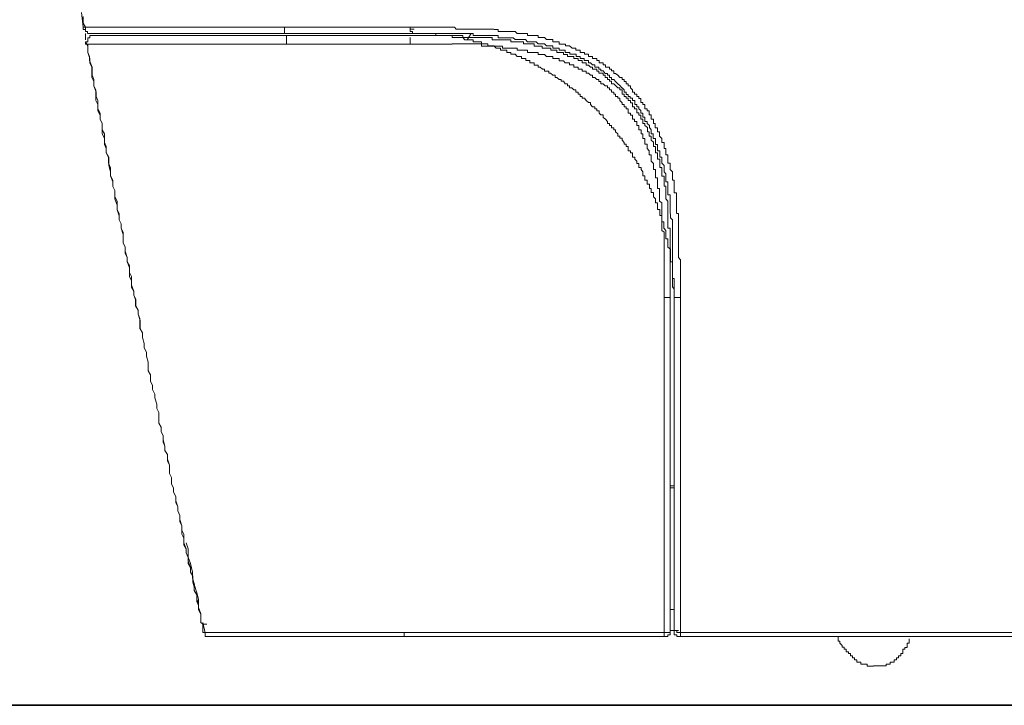
# Model space of a CAD drawing. Units: inches. Extents: x -546 to 2659, y -1462 to 820.
# Drawn here: x 731 to 806, y -819 to -767 of the extents above; entities that cross this region are included whole.
import ezdxf

# ---------------------------------------------------------------- set-up
doc = ezdxf.new("R2010")
doc.units = ezdxf.units.IN
doc.header["$MEASUREMENT"] = 0
doc.layers.add('图层 1', color=7, linetype='Continuous')

msp = doc.modelspace()

# ---------------------------------------------------------------- linework, layer by layer
at = {"layer": '图层 1', "color": 7, "lineweight": 9}
for points in [[(736.012, -767.88), (735.874, -766.766)], [(736.012, -767.091), (736.012, -767.58), (736.169, -767.887), (736.169, -768.206)], [(736.175, -767.88), (736.006, -767.88)], [(736.012, -767.88), (736.012, -768.049), (736.181, -768.049), (736.181, -768.2), (736.344, -768.2), (736.344, -768.356)], [(736.175, -767.88), (736.357, -767.88), (736.494, -767.88), (736.676, -767.88)], [(736.676, -767.88), (736.97, -767.88), (737.114, -767.88)], [(737.114, -767.88), (737.434, -767.88), (737.753, -767.88), (737.922, -767.88), (738.254, -767.88), (738.561, -767.88), (738.717, -767.88), (739.024, -767.88), (739.331, -767.88), (739.513, -767.88), (739.832, -767.88), (740.139, -767.88), (740.296, -767.88), (740.602, -767.88), (740.922, -767.88), (741.091, -767.88), (741.41, -767.88), (741.717, -767.88), (741.886, -767.88), (742.193, -767.88), (742.512, -767.88), (742.669, -767.88), (743.001, -767.88)], [(743.001, -767.88), (744.103, -767.88), (745.362, -767.88), (746.476, -767.88), (747.566, -767.88), (748.837, -767.88)], [(751.217, -767.88), (748.831, -767.88)], [(751.217, -768.043), (751.217, -767.874)], [(760.698, -767.88), (751.223, -767.88)], [(767.022, -768.043), (766.878, -768.043), (766.728, -768.043), (766.559, -768.043), (766.396, -768.043), (766.24, -768.043), (766.083, -768.043), (765.92, -768.043), (765.764, -768.043), (765.626, -768.043), (765.444, -768.043), (765.307, -768.043), (765.137, -768.043), (764.981, -768.043), (764.806, -768.043), (764.662, -768.043), (764.505, -768.043), (764.342, -768.043), (764.173, -768.043), (764.035, -767.874), (763.866, -767.874), (763.703, -767.874), (763.547, -767.874), (763.403, -767.874), (763.228, -767.874), (763.084, -767.874), (762.921, -767.874), (762.764, -767.874), (762.608, -767.874), (762.457, -767.874), (762.288, -767.874), (762.125, -767.874), (761.944, -767.874), (761.812, -767.874), (761.649, -767.874), (761.505, -767.874), (761.343, -767.874), (761.186, -767.874), (761.004, -767.874), (760.879, -767.874), (760.698, -767.874)], [(760.698, -768.043), (760.698, -767.874)], [(736.175, -768.356), (736.175, -768.525), (736.175, -768.676), (736.175, -768.832)], [(736.814, -768.519), (736.676, -768.519), (736.507, -768.519), (736.507, -768.688), (736.35, -768.688), (736.35, -768.826), (736.35, -768.982), (736.175, -768.982), (736.175, -769.158), (736.35, -769.158)], [(736.35, -768.356), (736.501, -768.356)], [(736.501, -768.356), (760.704, -768.356)], [(736.814, -768.519), (760.691, -768.519)], [(751.217, -768.043), (751.217, -768.212)], [(751.217, -768.356), (751.217, -768.2)], [(751.367, -768.519), (751.367, -768.688)], [(780.636, -788.12), (780.636, -787.976), (780.636, -787.813), (780.636, -787.669), (780.499, -787.493), (780.499, -787.337), (780.499, -787.168), (780.499, -787.03), (780.499, -786.861), (780.499, -786.711), (780.499, -786.542), (780.499, -786.385), (780.499, -786.235), (780.499, -786.066), (780.499, -785.915), (780.499, -785.759), (780.499, -785.596), (780.342, -785.596), (780.342, -785.452), (780.342, -785.27), (780.342, -785.133), (780.342, -784.951), (780.342, -784.807), (780.342, -784.644), (780.16, -784.488), (780.16, -784.337), (780.16, -784.168), (780.16, -784.018), (780.16, -783.874), (779.998, -783.874), (779.998, -783.692), (779.998, -783.554), (779.998, -783.373), (779.998, -783.235), (779.854, -783.054), (779.854, -782.916), (779.854, -782.734), (779.854, -782.59), (779.703, -782.59), (779.703, -782.44), (779.703, -782.271), (779.703, -782.114), (779.534, -782.114), (779.534, -781.964), (779.534, -781.795), (779.534, -781.657), (779.365, -781.657), (779.365, -781.475), (779.365, -781.338), (779.365, -781.156), (779.215, -781.156), (779.215, -781.012), (779.215, -780.849), (779.058, -780.693), (779.058, -780.542), (779.058, -780.373), (778.883, -780.373), (778.883, -780.217), (778.883, -780.066), (778.751, -780.066), (778.751, -779.897), (778.751, -779.747), (778.595, -779.747), (778.595, -779.578), (778.595, -779.434), (778.42, -779.434), (778.42, -779.271), (778.42, -779.115), (778.263, -779.115), (778.263, -778.952), (778.263, -778.795), (778.125, -778.626), (778.125, -778.488), (777.956, -778.488), (777.956, -778.319), (777.956, -778.169), (777.8, -778.169), (777.8, -778), (777.649, -777.843), (777.649, -777.693), (777.48, -777.693), (777.48, -777.524), (777.48, -777.361), (777.317, -777.361), (777.317, -777.217), (777.161, -777.217), (777.161, -777.054), (777.161, -776.898), (777.004, -776.898), (777.004, -776.729), (776.841, -776.729), (776.841, -776.591), (776.697, -776.409), (776.697, -776.272), (776.535, -776.272), (776.535, -776.103), (776.378, -776.103), (776.378, -775.946), (776.196, -775.783), (776.196, -775.627), (776.071, -775.627), (776.071, -775.476), (775.89, -775.476), (775.89, -775.307), (775.739, -775.307), (775.739, -775.151), (775.583, -775.151), (775.583, -775.013), (775.432, -774.831), (775.263, -774.694), (775.263, -774.512), (775.094, -774.512), (774.957, -774.374), (774.957, -774.193), (774.787, -774.193), (774.787, -774.049), (774.625, -774.049), (774.625, -773.898), (774.468, -773.898), (774.312, -773.729), (774.312, -773.573), (774.161, -773.573), (773.98, -773.422), (773.854, -773.253), (773.673, -773.253), (773.673, -773.115), (773.516, -773.115), (773.516, -772.946), (773.378, -772.946), (773.378, -772.796), (773.209, -772.796), (773.209, -772.615), (773.047, -772.615), (772.903, -772.47), (772.733, -772.47), (772.733, -772.308), (772.571, -772.308), (772.571, -772.151), (772.402, -772.151), (772.276, -771.97), (772.095, -771.97), (772.095, -771.832), (771.944, -771.832), (771.775, -771.694), (771.631, -771.694), (771.631, -771.512), (771.456, -771.512), (771.299, -771.368), (771.162, -771.368), (771.162, -771.206), (770.993, -771.206), (770.824, -771.206), (770.824, -771.049), (770.673, -771.049), (770.517, -770.892), (770.354, -770.892), (770.354, -770.742), (770.21, -770.742), (770.053, -770.742), (770.053, -770.573), (769.878, -770.573), (769.721, -770.573), (769.721, -770.41), (769.559, -770.41), (769.415, -770.41), (769.415, -770.254), (769.233, -770.254), (769.108, -770.254), (769.108, -770.103), (768.939, -770.103), (768.776, -770.103), (768.619, -769.934), (768.469, -769.934), (768.3, -769.934), (768.3, -769.79), (768.131, -769.79), (767.993, -769.79), (767.993, -769.627), (767.836, -769.627), (767.661, -769.627), (767.517, -769.627), (767.517, -769.471), (767.348, -769.471), (767.198, -769.471), (767.016, -769.302), (766.891, -769.302), (766.722, -769.302), (766.553, -769.302), (766.553, -769.152), (766.402, -769.152), (766.246, -769.152), (766.083, -769.152), (766.083, -768.982), (765.927, -768.982), (765.77, -768.982), (765.62, -768.982), (765.438, -768.982), (765.438, -768.832), (765.313, -768.832), (765.131, -768.832), (764.975, -768.832), (764.812, -768.832), (764.668, -768.676), (764.505, -768.676), (764.336, -768.676), (764.179, -768.676), (764.029, -768.676), (763.86, -768.676), (763.86, -768.525), (763.71, -768.525), (763.553, -768.525), (763.403, -768.525), (763.234, -768.525), (763.09, -768.525), (762.914, -768.525), (762.758, -768.525), (762.62, -768.525), (762.62, -768.356), (762.451, -768.356), (762.282, -768.356), (762.132, -768.356), (761.95, -768.356), (761.812, -768.356), (761.656, -768.356), (761.512, -768.356), (761.336, -768.356), (761.18, -768.356), (761.017, -768.356), (760.873, -768.356), (760.691, -768.356)], [(760.698, -768.043), (761.004, -768.043)], [(760.698, -768.043), (760.698, -768.212), (760.879, -768.212)], [(760.698, -768.356), (760.879, -768.356), (760.879, -768.2)], [(763.866, -768.356), (763.697, -768.356), (763.559, -768.356), (763.403, -768.356), (763.228, -768.356), (763.084, -768.356), (762.914, -768.356), (762.764, -768.356), (762.608, -768.356), (762.457, -768.356), (762.288, -768.356), (762.119, -768.356), (761.956, -768.356), (761.812, -768.356), (761.649, -768.356), (761.505, -768.356), (761.336, -768.356), (761.186, -768.356), (761.004, -768.356), (760.879, -768.356), (760.698, -768.356)], [(763.866, -768.519), (763.697, -768.519), (763.559, -768.519), (763.403, -768.519), (763.228, -768.519), (763.084, -768.519), (762.914, -768.519), (762.764, -768.519), (762.608, -768.519), (762.457, -768.519), (762.288, -768.519), (762.119, -768.519), (761.956, -768.519), (761.812, -768.519), (761.649, -768.519), (761.505, -768.519), (761.336, -768.519), (761.186, -768.519), (761.004, -768.519), (760.879, -768.519), (760.698, -768.519)], [(767.022, -768.519), (766.878, -768.519), (766.728, -768.519), (766.559, -768.519), (766.396, -768.519), (766.24, -768.519), (766.083, -768.519), (765.92, -768.519), (765.764, -768.519), (765.626, -768.519), (765.444, -768.519), (765.444, -768.35), (765.307, -768.35), (765.137, -768.35), (764.981, -768.35), (764.806, -768.35), (764.662, -768.35), (764.505, -768.35), (764.342, -768.35), (764.173, -768.35), (764.035, -768.35), (763.866, -768.35)], [(766.885, -768.832), (766.885, -768.676), (766.716, -768.676), (766.565, -768.676), (766.396, -768.676), (766.246, -768.676), (766.089, -768.676), (765.92, -768.676), (765.77, -768.676), (765.613, -768.676), (765.451, -768.676), (765.307, -768.676), (765.125, -768.676), (764.987, -768.676), (764.806, -768.676), (764.668, -768.676), (764.668, -768.525), (764.499, -768.525), (764.342, -768.525), (764.179, -768.525), (764.023, -768.525), (763.873, -768.525)], [(765.307, -768.356), (764.987, -768.832)], [(770.204, -768.982), (770.047, -768.982), (769.884, -768.982), (769.728, -768.982), (769.552, -768.982), (769.408, -768.826), (769.239, -768.826), (769.101, -768.826), (768.932, -768.826), (768.782, -768.826), (768.613, -768.826), (768.463, -768.688), (768.306, -768.688), (768.137, -768.688), (767.987, -768.688), (767.83, -768.688), (767.661, -768.688), (767.511, -768.688), (767.342, -768.688), (767.342, -768.519), (767.204, -768.519), (767.022, -768.519)], [(773.209, -769.471), (773.04, -769.471), (772.915, -769.471), (772.733, -769.302), (772.571, -769.302), (772.414, -769.302), (772.414, -769.164), (772.276, -769.164), (772.095, -769.164), (771.938, -769.164), (771.938, -768.982), (771.775, -768.982), (771.631, -768.982), (771.456, -768.982), (771.456, -768.826), (771.312, -768.826), (771.155, -768.826), (770.993, -768.826), (770.824, -768.676), (770.673, -768.676), (770.517, -768.676), (770.348, -768.676), (770.348, -768.519), (770.21, -768.519), (770.053, -768.519), (769.878, -768.519), (769.734, -768.519), (769.552, -768.519), (769.552, -768.356), (769.415, -768.356), (769.233, -768.356), (769.108, -768.356), (768.939, -768.356), (768.77, -768.356), (768.619, -768.2), (768.463, -768.2), (768.3, -768.2), (768.131, -768.2), (767.993, -768.2), (767.836, -768.2), (767.655, -768.2), (767.517, -768.2), (767.348, -768.2), (767.348, -768.049), (767.198, -768.049), (767.029, -768.049)], [(736.175, -768.982), (736.357, -769.302), (736.357, -769.79), (736.494, -770.097), (736.494, -770.404), (736.676, -770.892), (736.676, -771.199), (736.676, -771.506), (736.814, -771.844), (736.814, -772.301), (736.97, -772.608), (736.97, -772.959), (736.97, -773.422), (737.114, -773.729), (737.114, -774.061), (737.29, -774.368), (737.29, -774.831), (737.446, -775.151), (737.446, -775.47), (737.446, -775.946), (737.609, -776.265), (737.609, -776.585), (737.753, -776.892), (737.753, -777.355), (737.935, -777.693), (737.935, -778), (737.935, -778.332), (738.072, -778.808), (738.072, -779.115), (738.254, -779.434), (738.254, -779.91), (738.392, -780.217), (738.392, -780.536), (738.392, -780.843), (738.573, -781.331), (738.573, -781.651), (738.717, -781.964), (738.717, -782.434), (738.868, -782.728), (738.868, -783.066), (739.037, -783.373), (739.037, -783.874), (739.037, -784.181), (739.175, -784.488), (739.175, -784.807), (739.331, -785.283), (739.331, -785.59), (739.513, -785.909), (739.513, -786.385), (739.513, -786.704), (739.651, -787.024), (739.651, -787.349), (739.832, -787.806), (739.832, -788.113), (739.97, -788.451), (739.97, -788.927), (740.152, -789.247), (740.152, -789.554), (740.289, -789.873), (740.289, -790.336), (740.289, -790.656)], [(736.35, -769.158), (736.501, -769.158)], [(736.35, -769.158), (736.35, -769.465), (736.35, -769.797), (736.501, -770.26), (736.501, -770.567), (736.67, -770.905), (736.67, -771.375), (736.67, -771.681), (736.814, -771.982), (736.814, -772.301), (736.977, -772.784), (736.977, -773.122), (737.121, -773.416), (737.121, -773.723), (737.121, -774.199), (737.283, -774.518), (737.283, -774.825), (737.44, -775.157), (737.44, -775.633), (737.622, -775.94), (737.622, -776.278), (737.622, -776.735), (737.747, -777.042), (737.747, -777.367), (737.928, -777.687), (737.928, -778.163), (738.079, -778.495), (738.079, -778.802), (738.079, -779.108), (738.248, -779.572), (738.248, -779.904), (738.392, -780.21), (738.392, -780.686), (738.567, -781.018), (738.567, -781.325), (738.567, -781.663), (738.724, -782.127), (738.724, -782.434), (738.862, -782.74), (738.862, -783.06), (739.031, -783.548), (739.031, -783.868), (739.031, -784.174), (739.187, -784.481), (739.187, -784.945), (739.325, -785.277), (739.325, -785.583), (739.507, -786.059), (739.507, -786.397), (739.657, -786.704), (739.657, -787.036), (739.657, -787.5), (739.826, -787.806), (739.826, -788.126), (739.964, -788.445), (739.964, -788.921), (740.145, -789.241), (740.145, -789.56), (740.302, -790.023), (740.302, -790.33), (740.302, -790.662)], [(736.501, -769.158), (736.682, -769.158)], [(736.676, -769.158), (736.814, -769.158), (736.97, -769.158)], [(736.977, -769.158), (737.121, -769.158), (737.283, -769.158), (737.44, -769.158), (737.615, -769.158), (737.759, -769.158), (737.928, -769.158), (738.079, -769.158)], [(738.079, -769.158), (738.26, -769.158), (738.567, -769.158), (738.874, -769.158), (739.181, -769.158)], [(740.609, -769.158), (739.187, -769.158)], [(742.512, -769.158), (740.615, -769.158)], [(744.579, -769.158), (742.512, -769.158)], [(746.771, -769.158), (744.579, -769.158)], [(749.012, -769.158), (746.771, -769.158)], [(751.367, -769.158), (749.006, -769.158)], [(760.698, -769.158), (751.361, -769.158)], [(751.367, -768.832), (751.367, -768.676)], [(751.367, -769.158), (751.367, -768.976), (751.367, -768.838)], [(760.698, -768.832), (760.698, -768.676)], [(760.698, -769.158), (760.698, -768.976), (760.698, -768.838)], [(763.866, -769.158), (763.697, -769.158), (763.559, -769.158), (763.403, -769.158), (763.228, -769.158), (763.084, -769.158), (762.914, -769.158), (762.764, -769.158), (762.608, -769.158), (762.457, -769.158), (762.288, -769.158), (762.119, -769.158), (761.956, -769.158), (761.812, -769.158), (761.649, -769.158), (761.505, -769.158), (761.336, -769.158), (761.186, -769.158), (761.004, -769.158), (760.879, -769.158), (760.698, -769.158)], [(767.022, -769.308), (766.878, -769.308), (766.728, -769.308), (766.559, -769.308), (766.396, -769.308), (766.24, -769.308), (766.083, -769.308), (766.083, -769.152), (765.92, -769.152), (765.764, -769.152), (765.626, -769.152), (765.444, -769.152), (765.307, -769.152), (765.137, -769.152), (764.981, -769.152), (764.806, -769.152), (764.662, -769.152), (764.505, -769.152), (764.342, -769.152), (764.173, -769.152), (764.035, -769.152), (763.866, -769.152)], [(770.053, -769.308), (770.053, -769.152), (769.872, -769.152), (769.734, -769.152), (769.552, -769.152), (769.415, -769.152), (769.245, -769.152), (769.245, -768.989), (769.101, -768.989), (768.939, -768.989), (768.77, -768.989), (768.619, -768.989), (768.463, -768.989), (768.294, -768.989), (768.294, -768.832), (768.143, -768.832), (767.987, -768.832), (767.836, -768.832), (767.655, -768.832), (767.517, -768.832), (767.348, -768.832), (767.191, -768.832), (767.029, -768.832), (766.885, -768.832)], [(770.053, -769.797), (769.872, -769.797), (769.734, -769.797), (769.552, -769.797), (769.552, -769.615), (769.415, -769.615), (769.245, -769.615), (769.101, -769.615), (768.939, -769.615), (768.77, -769.615), (768.77, -769.477), (768.619, -769.477), (768.463, -769.477), (768.294, -769.477), (768.143, -769.477), (767.987, -769.477), (767.836, -769.477), (767.655, -769.477), (767.655, -769.308), (767.517, -769.308), (767.348, -769.308), (767.191, -769.308), (767.029, -769.308)], [(773.047, -770.26), (773.047, -770.091), (772.909, -770.091), (772.74, -770.091), (772.571, -770.091), (772.571, -769.941), (772.408, -769.941), (772.264, -769.941), (772.264, -769.797), (772.095, -769.797), (771.944, -769.797), (771.763, -769.797), (771.763, -769.615), (771.638, -769.615), (771.456, -769.615), (771.306, -769.615), (771.306, -769.465), (771.162, -769.465), (770.993, -769.465), (770.83, -769.465), (770.661, -769.465), (770.661, -769.308), (770.523, -769.308), (770.354, -769.308), (770.197, -769.308), (770.06, -769.308)], [(773.047, -769.934), (772.909, -769.934), (772.74, -769.934), (772.74, -769.79), (772.571, -769.79), (772.408, -769.79), (772.408, -769.627), (772.264, -769.627), (772.095, -769.627), (771.944, -769.627), (771.944, -769.471), (771.763, -769.471), (771.638, -769.471), (771.456, -769.471), (771.456, -769.302), (771.306, -769.302), (771.162, -769.302), (770.993, -769.302), (770.83, -769.152), (770.661, -769.152), (770.523, -769.152), (770.354, -769.152), (770.197, -768.982)], [(772.909, -770.736), (772.727, -770.736), (772.727, -770.567), (772.577, -770.567), (772.408, -770.567), (772.27, -770.416), (772.101, -770.416), (771.944, -770.416), (771.944, -770.26), (771.769, -770.26), (771.625, -770.26), (771.462, -770.26), (771.462, -770.091), (771.306, -770.091), (771.149, -770.091), (770.999, -770.091), (770.83, -769.941), (770.667, -769.941), (770.51, -769.941), (770.354, -769.941), (770.354, -769.797), (770.204, -769.797), (770.047, -769.797)], [(776.704, -772.477), (776.522, -772.295), (776.384, -772.157), (776.203, -771.976), (776.065, -771.832), (775.896, -771.832), (775.896, -771.681), (775.739, -771.681), (775.739, -771.512), (775.589, -771.512), (775.589, -771.375), (775.42, -771.375), (775.27, -771.193), (775.101, -771.193), (775.101, -771.055), (774.944, -771.055), (774.944, -770.899), (774.794, -770.899), (774.625, -770.899), (774.625, -770.73), (774.462, -770.73), (774.305, -770.579), (774.161, -770.579), (774.161, -770.41), (773.986, -770.41), (773.842, -770.41), (773.842, -770.26), (773.679, -770.26), (773.523, -770.26), (773.523, -770.091), (773.366, -770.091), (773.216, -770.091), (773.216, -769.934), (773.047, -769.934)], [(776.841, -771.976), (776.841, -771.832), (776.704, -771.832), (776.704, -771.694), (776.535, -771.694), (776.378, -771.512), (776.203, -771.375), (776.059, -771.375), (776.059, -771.193), (775.896, -771.193), (775.896, -771.055), (775.739, -771.055), (775.739, -770.899), (775.583, -770.899), (775.432, -770.899), (775.432, -770.73), (775.263, -770.73), (775.263, -770.579), (775.101, -770.579), (774.957, -770.579), (774.957, -770.41), (774.787, -770.41), (774.787, -770.254), (774.625, -770.254), (774.456, -770.254), (774.456, -770.103), (774.318, -770.103), (774.161, -770.103), (774.161, -769.934), (773.98, -769.934), (773.854, -769.934), (773.854, -769.797), (773.673, -769.797), (773.523, -769.797), (773.523, -769.615), (773.366, -769.615), (773.209, -769.615), (773.209, -769.477)], [(776.203, -773.115), (776.203, -772.946), (776.065, -772.946), (776.065, -772.796), (775.896, -772.796), (775.896, -772.615), (775.739, -772.615), (775.739, -772.47), (775.589, -772.47), (775.589, -772.308), (775.42, -772.308), (775.27, -772.151), (775.101, -772.151), (775.101, -771.976), (774.944, -771.976), (774.944, -771.832), (774.794, -771.832), (774.625, -771.694), (774.462, -771.694), (774.462, -771.512), (774.318, -771.512), (774.161, -771.368), (773.986, -771.368), (773.986, -771.206), (773.842, -771.206), (773.679, -771.206), (773.679, -771.049), (773.523, -771.049), (773.366, -771.049), (773.366, -770.899), (773.216, -770.899), (773.047, -770.899), (773.047, -770.73), (772.909, -770.73)], [(776.528, -772.615), (776.528, -772.47), (776.372, -772.47), (776.209, -772.308), (776.065, -772.151), (775.89, -772.151), (775.89, -771.97), (775.733, -771.97), (775.733, -771.832), (775.589, -771.832), (775.589, -771.694), (775.426, -771.694), (775.426, -771.512), (775.257, -771.512), (775.257, -771.368), (775.107, -771.368), (774.95, -771.368), (774.95, -771.206), (774.781, -771.206), (774.781, -771.049), (774.631, -771.049), (774.462, -771.049), (774.462, -770.892), (774.312, -770.892), (774.155, -770.742), (773.986, -770.742), (773.986, -770.573), (773.848, -770.573), (773.667, -770.573), (773.667, -770.41), (773.529, -770.41), (773.372, -770.41), (773.372, -770.254), (773.203, -770.254), (773.053, -770.254)], [(779.371, -775.783), (779.371, -775.627), (779.371, -775.476), (779.202, -775.476), (779.202, -775.307), (779.202, -775.157), (779.065, -775.157), (779.065, -775), (779.065, -774.831), (778.883, -774.831), (778.883, -774.694), (778.883, -774.512), (778.745, -774.512), (778.745, -774.374), (778.745, -774.193), (778.589, -774.193), (778.589, -774.049), (778.42, -774.049), (778.42, -773.898), (778.42, -773.729), (778.269, -773.729), (778.269, -773.579), (778.113, -773.579), (778.113, -773.41), (778.113, -773.26), (777.962, -773.26), (777.962, -773.115), (777.806, -773.115), (777.806, -772.946), (777.637, -772.946), (777.637, -772.796), (777.486, -772.796), (777.486, -772.615), (777.317, -772.47), (777.317, -772.308), (777.155, -772.308), (777.155, -772.151), (776.998, -772.151), (776.998, -771.976), (776.841, -771.976)], [(778.42, -776.585), (778.42, -776.403), (778.42, -776.278), (778.263, -776.278), (778.263, -776.109), (778.263, -775.94), (778.125, -775.94), (778.125, -775.789), (778.125, -775.633), (777.956, -775.633), (777.956, -775.47), (777.956, -775.301), (777.806, -775.301), (777.806, -775.163), (777.806, -775.007), (777.637, -775.007), (777.637, -774.825), (777.48, -774.825), (777.48, -774.7), (777.48, -774.518), (777.317, -774.518), (777.317, -774.368), (777.148, -774.368), (777.148, -774.186), (777.148, -774.061), (777.011, -774.061), (777.011, -773.892), (776.841, -773.892), (776.841, -773.723), (776.704, -773.723), (776.704, -773.585), (776.535, -773.416), (776.535, -773.247), (776.378, -773.247), (776.378, -773.109), (776.203, -773.109)], [(778.883, -776.109), (778.739, -776.109), (778.739, -775.94), (778.739, -775.789), (778.601, -775.789), (778.601, -775.633), (778.601, -775.464), (778.42, -775.313), (778.42, -775.157), (778.269, -775.157), (778.269, -775.007), (778.269, -774.825), (778.113, -774.825), (778.113, -774.7), (778.113, -774.518), (777.956, -774.518), (777.956, -774.362), (777.806, -774.362), (777.806, -774.199), (777.806, -774.055), (777.637, -774.055), (777.637, -773.892), (777.486, -773.892), (777.486, -773.723), (777.486, -773.585), (777.317, -773.585), (777.317, -773.416), (777.148, -773.416), (777.148, -773.247), (777.011, -773.247), (777.011, -773.122), (776.841, -773.122), (776.841, -772.953), (776.704, -772.953), (776.704, -772.784), (776.704, -772.621), (776.522, -772.621)], [(779.058, -775.946), (778.877, -775.946), (778.877, -775.777), (778.877, -775.639), (778.751, -775.47), (778.751, -775.301), (778.595, -775.151), (778.595, -775.007), (778.42, -775.007), (778.42, -774.831), (778.42, -774.687), (778.263, -774.687), (778.263, -774.524), (778.263, -774.368), (778.119, -774.368), (778.119, -774.186), (777.956, -774.061), (777.956, -773.892), (777.8, -773.892), (777.8, -773.729), (777.649, -773.729), (777.649, -773.573), (777.649, -773.422), (777.48, -773.422), (777.48, -773.253), (777.311, -773.253), (777.311, -773.109), (777.161, -773.109), (777.161, -772.959), (777.004, -772.959), (777.004, -772.79), (776.841, -772.79), (776.841, -772.608), (776.697, -772.47)], [(780.336, -781.958), (780.336, -781.789), (780.336, -781.663), (780.336, -781.482), (780.336, -781.325), (780.336, -781.162), (780.336, -781.018), (780.336, -780.843), (780.336, -780.686), (780.336, -780.549), (780.154, -780.549), (780.154, -780.38), (780.154, -780.21), (780.154, -780.073), (780.154, -779.904), (780.154, -779.735), (780.154, -779.572), (780.004, -779.572), (780.004, -779.44), (780.004, -779.265), (780.004, -779.108), (780.004, -778.958), (779.86, -778.802), (779.86, -778.62), (779.86, -778.482), (779.86, -778.326), (779.697, -778.163), (779.697, -777.994), (779.697, -777.856), (779.697, -777.687), (779.54, -777.687), (779.54, -777.518), (779.54, -777.367), (779.54, -777.223), (779.371, -777.223), (779.371, -777.042), (779.371, -776.892), (779.371, -776.735), (779.209, -776.735), (779.209, -776.585), (779.209, -776.403), (779.209, -776.278), (779.052, -776.278), (779.052, -776.109), (779.052, -775.94)], [(780.812, -781.958), (780.812, -781.789), (780.812, -781.663), (780.812, -781.482), (780.812, -781.325), (780.812, -781.162), (780.812, -781.018), (780.812, -780.843), (780.812, -780.686), (780.812, -780.549), (780.812, -780.38), (780.63, -780.38), (780.63, -780.21), (780.63, -780.073), (780.63, -779.904), (780.63, -779.735), (780.63, -779.572), (780.63, -779.44), (780.505, -779.44), (780.505, -779.265), (780.505, -779.108), (780.505, -778.958), (780.505, -778.802), (780.336, -778.62), (780.336, -778.482), (780.336, -778.326), (780.336, -778.163), (780.154, -778.163), (780.154, -777.994), (780.154, -777.856), (780.154, -777.687), (780.154, -777.518), (780.004, -777.518), (780.004, -777.367), (780.004, -777.223), (780.004, -777.042), (779.86, -777.042), (779.86, -776.892), (779.86, -776.735), (779.86, -776.585), (779.697, -776.585), (779.697, -776.403), (779.697, -776.278), (779.528, -776.109), (779.528, -775.94), (779.528, -775.789), (779.378, -775.789)], [(779.697, -782.271), (779.697, -782.114), (779.697, -781.964), (779.697, -781.795), (779.697, -781.657), (779.697, -781.475), (779.697, -781.338), (779.697, -781.156), (779.528, -781.012), (779.528, -780.849), (779.528, -780.693), (779.528, -780.542), (779.528, -780.386), (779.528, -780.217), (779.528, -780.066), (779.378, -780.066), (779.378, -779.897), (779.378, -779.747), (779.378, -779.578), (779.378, -779.434), (779.378, -779.271), (779.209, -779.271), (779.209, -779.115), (779.209, -778.952), (779.209, -778.795), (779.209, -778.626), (779.058, -778.626), (779.058, -778.488), (779.058, -778.319), (779.058, -778.169), (778.889, -778), (778.889, -777.843), (778.889, -777.693), (778.889, -777.524), (778.745, -777.524), (778.745, -777.361), (778.745, -777.217), (778.595, -777.054), (778.595, -776.898), (778.595, -776.729), (778.413, -776.729), (778.413, -776.591)], [(780.16, -782.12), (780.16, -781.951), (780.16, -781.801), (780.16, -781.657), (780.16, -781.475), (780.16, -781.325), (780.16, -781.156), (780.16, -781.018), (779.991, -780.837), (779.991, -780.699), (779.991, -780.542), (779.991, -780.373), (779.991, -780.223), (779.991, -780.066), (779.991, -779.897), (779.866, -779.897), (779.866, -779.735), (779.866, -779.578), (779.866, -779.44), (779.866, -779.259), (779.866, -779.121), (779.697, -779.121), (779.697, -778.952), (779.697, -778.795), (779.697, -778.632), (779.697, -778.488), (779.534, -778.488), (779.534, -778.326), (779.534, -778.157), (779.534, -778), (779.534, -777.85), (779.365, -777.85), (779.365, -777.681), (779.365, -777.53), (779.365, -777.361), (779.209, -777.361), (779.209, -777.217), (779.209, -777.042), (779.209, -776.898), (779.058, -776.898), (779.058, -776.735), (779.058, -776.578), (778.877, -776.416), (778.877, -776.272), (778.877, -776.103)], [(780.636, -788.12), (780.636, -787.976), (780.636, -787.813), (780.636, -787.669), (780.636, -787.493), (780.636, -787.337), (780.636, -787.168), (780.636, -787.03), (780.636, -786.861), (780.499, -786.861), (780.499, -786.711), (780.499, -786.542), (780.499, -786.385), (780.499, -786.235), (780.499, -786.066), (780.499, -785.915), (780.499, -785.759), (780.499, -785.596), (780.499, -785.452), (780.499, -785.27), (780.499, -785.133), (780.499, -784.951), (780.499, -784.807), (780.499, -784.644), (780.499, -784.488), (780.499, -784.337), (780.499, -784.168), (780.499, -784.018), (780.499, -783.874), (780.499, -783.692), (780.499, -783.554), (780.499, -783.373), (780.499, -783.235), (780.499, -783.054), (780.499, -782.916), (780.499, -782.734), (780.499, -782.59), (780.499, -782.44), (780.342, -782.271), (780.342, -782.114), (780.342, -781.964)], [(781.1, -788.282), (781.1, -788.113), (781.1, -787.988), (781.1, -787.806), (781.1, -787.669), (781.1, -787.487), (781.1, -787.343), (781.1, -787.168), (781.1, -787.024), (781.1, -786.873), (781.1, -786.704), (781.1, -786.535), (781.1, -786.397), (781.1, -786.228), (781.1, -786.066), (781.1, -785.909), (781.1, -785.771), (781.1, -785.59), (781.1, -785.446), (780.962, -785.283), (780.962, -785.126), (780.962, -784.945), (780.962, -784.807), (780.962, -784.65), (780.962, -784.488), (780.962, -784.331), (780.962, -784.181), (780.962, -784.012), (780.962, -783.868), (780.962, -783.705), (780.962, -783.548), (780.962, -783.367), (780.962, -783.229), (780.962, -783.06), (780.962, -782.909), (780.962, -782.728), (780.962, -782.603), (780.962, -782.434), (780.962, -782.264), (780.962, -782.127), (780.962, -781.958), (780.818, -781.958)], [(779.86, -788.282), (779.86, -788.113), (779.86, -787.988), (779.86, -787.806), (779.86, -787.669), (779.86, -787.487), (779.86, -787.343), (779.86, -787.168), (779.86, -787.024), (779.86, -786.873), (779.86, -786.704), (779.86, -786.535), (779.86, -786.397), (779.86, -786.228), (779.86, -786.066), (779.86, -785.909), (779.86, -785.771), (779.86, -785.59), (779.86, -785.446), (779.86, -785.283), (779.86, -785.126), (779.86, -784.945), (779.86, -784.807), (779.86, -784.65), (779.86, -784.488), (779.86, -784.331), (779.86, -784.181), (779.86, -784.012), (779.86, -783.868), (779.86, -783.705), (779.86, -783.548), (779.86, -783.367), (779.691, -783.229), (779.691, -783.06), (779.691, -782.909), (779.691, -782.728), (779.691, -782.603), (779.691, -782.434), (779.691, -782.264)], [(780.336, -788.12), (780.336, -787.976), (780.336, -787.813), (780.336, -787.669), (780.336, -787.493), (780.336, -787.337), (780.336, -787.168), (780.336, -787.03), (780.336, -786.861), (780.336, -786.711), (780.336, -786.542), (780.336, -786.385), (780.336, -786.235), (780.336, -786.066), (780.336, -785.915), (780.336, -785.759), (780.336, -785.596), (780.336, -785.452), (780.336, -785.27), (780.336, -785.133), (780.336, -784.951), (780.336, -784.807), (780.336, -784.644), (780.336, -784.488), (780.336, -784.337), (780.336, -784.168), (780.336, -784.018), (780.336, -783.874), (780.336, -783.692), (780.336, -783.554), (780.336, -783.373), (780.336, -783.235), (780.336, -783.054), (780.154, -783.054), (780.154, -782.916), (780.154, -782.734), (780.154, -782.59), (780.154, -782.44), (780.154, -782.271), (780.154, -782.114)], [(779.86, -788.282), (779.998, -788.282)], [(779.86, -813.757), (779.86, -788.289)], [(779.998, -788.282), (780.167, -788.282)], [(780.336, -788.282), (780.154, -788.282)], [(780.336, -788.282), (780.336, -788.113)], [(780.336, -813.431), (780.336, -788.113)], [(780.636, -813.431), (780.636, -788.113)], [(780.636, -788.12), (780.636, -788.289), (780.818, -788.289)], [(780.812, -788.282), (780.962, -788.282), (781.093, -788.282)], [(781.1, -813.757), (781.1, -788.289)], [(740.296, -790.662), (740.477, -790.969), (740.477, -791.307), (740.602, -791.777), (740.602, -792.084), (740.784, -792.422), (740.784, -792.716), (740.922, -793.186), (740.922, -793.499), (740.922, -793.818), (741.091, -794.138), (741.091, -794.638), (741.247, -794.92), (741.247, -795.227), (741.41, -795.578), (741.41, -795.866), (741.567, -796.342), (741.567, -796.68), (741.717, -796.987), (741.717, -797.306), (741.717, -797.782), (741.886, -798.089), (741.886, -798.408), (742.043, -798.728), (742.043, -799.022), (742.18, -799.51), (742.18, -799.842), (742.362, -800.137), (742.362, -800.487), (742.512, -800.951), (742.512, -801.245), (742.512, -801.589), (742.669, -801.884), (742.669, -802.36), (742.825, -802.679), (742.825, -802.998), (743.001, -803.305), (743.001, -803.643), (743.145, -804.101), (743.145, -804.407), (743.295, -804.746), (743.295, -805.052), (743.464, -805.528), (743.464, -805.86), (743.464, -806.167), (743.614, -806.461), (743.614, -806.812), (743.771, -807.269), (743.771, -807.564), (743.94, -807.914), (743.94, -808.209), (744.103, -808.678), (744.103, -809.029), (744.272, -809.323), (744.272, -809.63), (744.397, -809.962), (744.397, -810.425), (744.579, -810.745), (744.579, -811.064), (744.723, -811.377), (744.723, -811.847), (744.873, -812.185)], [(740.296, -790.662), (740.477, -790.969), (740.477, -791.307), (740.602, -791.777), (740.602, -792.084), (740.784, -792.422), (740.784, -792.716), (740.922, -793.186), (740.922, -793.499), (740.922, -793.818), (741.091, -794.138), (741.091, -794.638), (741.247, -794.92), (741.247, -795.227), (741.41, -795.578), (741.41, -795.866), (741.567, -796.342), (741.567, -796.68), (741.717, -796.987), (741.717, -797.306), (741.717, -797.782), (741.886, -798.089), (741.886, -798.408), (742.043, -798.728), (742.043, -799.204), (742.18, -799.51), (742.18, -799.842), (742.362, -800.137), (742.362, -800.613), (742.512, -800.951), (742.512, -801.245), (742.512, -801.589), (742.669, -801.884), (742.669, -802.36), (742.825, -802.679), (742.825, -802.998), (743.001, -803.305), (743.001, -803.769), (743.145, -804.101), (743.145, -804.407), (743.295, -804.746), (743.295, -805.222), (743.464, -805.528), (743.464, -805.86), (743.614, -806.167), (743.614, -806.631), (743.614, -806.962), (743.771, -807.269), (743.771, -807.564), (743.94, -807.914), (743.94, -808.384), (744.103, -808.678), (744.103, -809.029), (744.272, -809.323), (744.272, -809.787), (744.397, -810.131), (744.397, -810.425), (744.579, -810.745), (744.579, -811.233), (744.723, -811.54), (744.723, -811.847), (744.873, -812.185)], [(780.636, -802.523), (780.342, -802.523)], [(780.636, -802.673), (780.342, -802.673)], [(743.94, -807.269), (743.771, -806.806)], [(743.94, -807.908), (743.94, -807.263)], [(744.103, -808.384), (743.934, -807.908)], [(744.266, -809.023), (744.097, -808.378)], [(744.266, -809.486), (744.266, -809.023)], [(744.404, -809.962), (744.266, -809.486)], [(744.579, -810.601), (744.397, -809.956)], [(744.717, -811.064), (744.579, -810.601)], [(744.879, -812.179), (744.71, -811.703)], [(744.717, -811.703), (744.717, -811.058)], [(744.879, -812.342), (744.879, -812.173)], [(744.879, -812.492), (744.879, -812.335)], [(744.879, -812.642), (744.879, -812.486)], [(780.636, -811.853), (780.342, -811.853)], [(745.042, -812.955), (744.873, -812.811)], [(744.879, -812.818), (744.879, -812.636)], [(745.042, -812.818), (745.224, -813.6)], [(745.042, -813.118), (745.042, -812.949)], [(745.042, -812.955), (745.349, -812.955)], [(745.042, -813.281), (745.042, -813.112)], [(745.042, -813.431), (745.042, -813.275)], [(745.042, -813.594), (745.042, -813.425)], [(745.042, -813.594), (745.224, -813.594), (745.224, -813.757), (745.224, -813.888), (745.349, -813.888), (745.518, -813.888), (745.681, -813.888)], [(745.218, -813.594), (745.512, -813.594)], [(745.355, -813.594), (745.218, -813.594)], [(745.355, -813.594), (745.524, -813.594), (745.675, -813.594), (745.831, -813.594)], [(745.681, -813.895), (779.86, -813.895)], [(745.831, -813.594), (746, -813.594), (746.151, -813.594)], [(746.157, -813.594), (746.326, -813.594), (746.464, -813.594), (746.62, -813.594), (746.771, -813.594), (747.096, -813.594), (747.259, -813.594), (747.441, -813.594), (747.566, -813.594), (747.735, -813.594), (747.904, -813.594)], [(747.898, -813.594), (748.205, -813.594), (748.511, -813.594), (748.831, -813.594), (749.156, -813.594), (749.626, -813.594)], [(751.367, -813.594), (749.62, -813.594)], [(753.434, -813.594), (751.367, -813.594)], [(755.488, -813.594), (753.434, -813.594)], [(757.867, -813.594), (755.481, -813.594)], [(760.234, -813.594), (757.861, -813.594)], [(760.234, -813.757), (760.234, -813.588)], [(779.86, -813.594), (760.234, -813.594)], [(760.234, -813.757), (760.234, -813.895)], [(760.234, -813.895), (760.541, -813.895)], [(779.86, -813.895), (779.998, -813.895), (780.154, -813.895), (780.154, -813.751), (780.336, -813.751), (780.336, -813.6), (780.336, -813.431)], [(779.86, -813.594), (779.998, -813.594)], [(779.86, -813.757), (779.86, -813.895)], [(779.86, -813.895), (780.154, -813.895)], [(779.998, -813.594), (780.167, -813.594)], [(780.336, -813.594), (780.154, -813.594)], [(780.336, -813.594), (780.336, -813.425)], [(780.962, -813.431), (780.336, -813.431)], [(780.636, -813.431), (780.818, -813.431), (780.818, -813.594)], [(780.636, -813.431), (780.636, -813.594), (780.636, -813.751), (780.818, -813.751), (780.818, -813.888), (780.956, -813.888), (781.1, -813.888)], [(780.812, -813.594), (780.962, -813.594), (781.093, -813.594)], [(948.024, -813.895), (781.093, -813.895)], [(934.886, -813.594), (883.636, -813.594), (832.374, -813.594), (781.1, -813.594)], [(781.1, -813.757), (781.1, -813.895)], [(781.1, -813.895), (781.432, -813.895)], [(792.998, -813.895), (792.998, -814.076), (792.998, -814.226), (793.136, -814.226), (793.136, -814.396), (793.305, -814.558), (793.305, -814.702), (793.449, -814.702), (793.449, -814.853), (793.611, -814.853), (793.611, -815.034), (793.781, -815.034), (793.781, -815.178), (793.931, -815.178), (793.931, -815.341)], [(797.419, -815.648), (797.419, -815.491), (797.575, -815.491), (797.575, -815.354), (797.738, -815.354), (797.738, -815.172), (797.882, -815.172), (797.882, -815.034), (797.882, -814.853), (798.045, -814.853), (798.045, -814.709), (798.214, -814.709), (798.214, -814.558), (798.214, -814.389), (798.358, -814.389), (798.358, -814.239), (798.358, -814.07)], [(793.937, -815.347), (794.081, -815.347), (794.081, -815.504), (794.244, -815.504), (794.244, -815.642), (794.413, -815.642), (794.413, -815.811), (794.563, -815.811), (794.72, -815.811), (794.72, -815.974), (794.889, -815.974), (795.039, -815.974), (795.208, -815.974), (795.208, -816.118), (795.346, -816.118), (795.528, -816.118), (795.672, -816.118)], [(795.665, -816.111), (795.835, -816.111), (795.985, -816.111), (796.154, -816.111), (796.292, -816.111), (796.461, -816.111), (796.63, -816.111), (796.63, -815.967), (796.78, -815.967), (796.937, -815.967), (796.937, -815.817), (797.099, -815.817), (797.244, -815.817), (797.244, -815.648), (797.419, -815.648)]]:
    msp.add_lwpolyline(points, dxfattribs=at)
at = {"layer": '图层 1', "color": 7, "lineweight": 35}
msp.add_lwpolyline([(1539.208, -819.08), (695.74, -819.08)], dxfattribs=at)

doc.saveas('drawing.dxf')
